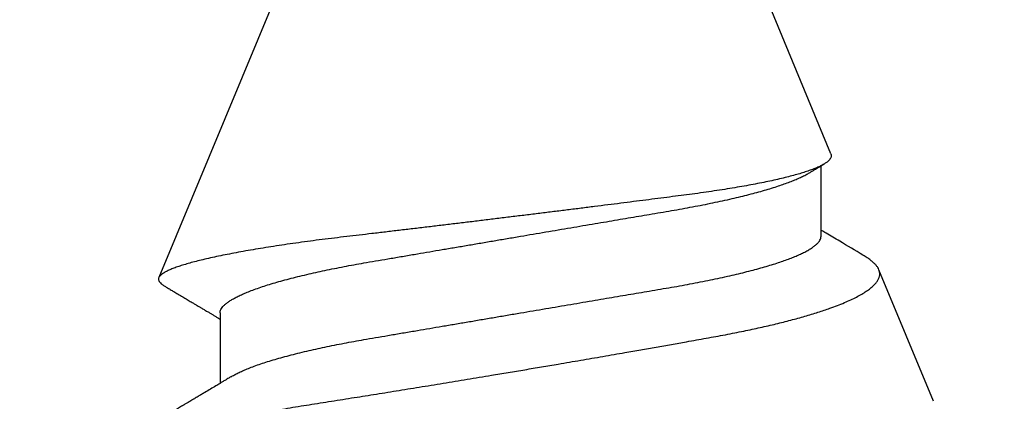
# Model space of a CAD drawing. Units: inches. Extents: x 0 to 266, y 0 to 43.
# Drawn here: x 8 to 8, y 35 to 35 of the extents above; entities that cross this region are included whole.
import ezdxf
from ezdxf import colors
from ezdxf.entities.mleader import LeaderData, LeaderLine
from ezdxf.math import Vec2, Vec3

# ---------------------------------------------------------------- set-up
doc = ezdxf.new("R2010")
doc.units = ezdxf.units.IN
doc.header["$LTSCALE"] = 0.25
doc.header["$MEASUREMENT"] = 0
doc.layers.add('Arcadia-Profile', color=6, linetype='Continuous')
doc.layers.add('Arcadia-Text', color=3, linetype='Continuous')
doc.styles.get("Standard").update_dxf_attribs({"font": 'ARIALN.TTF'})

# ---------------------------------------------------------------- blocks, each defined once
blk = doc.blocks.new('*U316')
at = {"layer": 'Arcadia-Profile'}
for p, q in [((0.5, 0.005), (0.30993, 0.08373)), ((0.30175, 0.06957), (0.28544, 0.06957)), ((0.33857, -0.07186), (0.5, -0.005)), ((0.3195, -0.06957), (0.33581, -0.06957)), ((0.28128, -0.0956), (0.31176, -0.08297))]:
    blk.add_line(p, q, dxfattribs=at)
for points, knots in [([(0.2651, 0.10229), (0.26518, 0.10226), (0.26539, 0.10217), (0.26574, 0.10194), (0.26615, 0.10158), (0.26657, 0.10114), (0.26698, 0.10061), (0.26739, 0.10002), (0.26781, 0.09934), (0.26823, 0.09858), (0.26866, 0.09773), (0.2691, 0.0968), (0.26954, 0.09578), (0.26999, 0.09467), (0.27044, 0.09347), (0.2709, 0.09218), (0.27136, 0.09081), (0.27182, 0.0894), (0.27226, 0.08796), (0.27269, 0.08649), (0.27312, 0.08496), (0.27356, 0.08335), (0.27399, 0.08168), (0.27443, 0.07994), (0.27487, 0.07812), (0.27531, 0.07622), (0.27576, 0.07427), (0.2762, 0.07225), (0.27664, 0.07016), (0.27708, 0.06805), (0.27751, 0.0659), (0.27793, 0.06373), (0.27835, 0.06151), (0.27876, 0.05923), (0.27917, 0.05691), (0.27958, 0.05452), (0.27999, 0.05208), (0.2804, 0.04957), (0.2808, 0.04703), (0.28121, 0.04443), (0.28162, 0.0418), (0.28204, 0.03918), (0.28245, 0.03658), (0.28286, 0.03401), (0.28328, 0.0314), (0.2837, 0.02877), (0.28413, 0.02612), (0.28457, 0.02342), (0.28501, 0.02069), (0.28546, 0.01793), (0.28592, 0.01515), (0.28638, 0.01235), (0.28684, 0.00954), (0.28737, 0.00638), (0.28795, 0.00286), (0.2886, -0.00101), (0.28926, -0.00487), (0.28984, -0.00832), (0.29035, -0.01134), (0.2908, -0.01393), (0.29124, -0.01652), (0.29169, -0.01909), (0.29213, -0.02165), (0.29264, -0.02457), (0.29321, -0.02783), (0.29384, -0.03141), (0.29446, -0.03494), (0.29501, -0.03804), (0.29549, -0.04071), (0.2959, -0.04299), (0.2963, -0.04523), (0.29671, -0.04743), (0.29713, -0.04959), (0.29755, -0.05166), (0.29796, -0.05363), (0.29837, -0.05552), (0.29879, -0.05736), (0.29921, -0.05915), (0.29964, -0.06089), (0.30008, -0.06259), (0.30053, -0.06424), (0.30098, -0.06585), (0.30144, -0.06739), (0.3019, -0.06887), (0.30236, -0.07029), (0.30289, -0.07181), (0.30348, -0.07339), (0.30413, -0.075), (0.30478, -0.07647), (0.30544, -0.07782), (0.3061, -0.07902), (0.30677, -0.08009), (0.30744, -0.081), (0.30809, -0.08175), (0.30873, -0.08233), (0.30935, -0.08276), (0.30996, -0.08304), (0.31057, -0.08318), (0.31117, -0.08317), (0.31157, -0.08304), (0.31176, -0.08297)], [0, 0, 0, 0, 0.005787, 0.016221, 0.026657, 0.03709, 0.046944, 0.0568, 0.066654, 0.076582, 0.086513, 0.096442, 0.106607, 0.116774, 0.12694, 0.137187, 0.147436, 0.157683, 0.167126, 0.176571, 0.186013, 0.195522, 0.205032, 0.21454, 0.224254, 0.23397, 0.243683, 0.253468, 0.263255, 0.27304, 0.282507, 0.291976, 0.301443, 0.310976, 0.320511, 0.330044, 0.339789, 0.349536, 0.359281, 0.369102, 0.378926, 0.388748, 0.398022, 0.407297, 0.416571, 0.425915, 0.435262, 0.444606, 0.454176, 0.463747, 0.473316, 0.482963, 0.492612, 0.502259, 0.515537, 0.528815, 0.542184, 0.555554, 0.564659, 0.573766, 0.582872, 0.592044, 0.601218, 0.61039, 0.623709, 0.637028, 0.65044, 0.663852, 0.672992, 0.682133, 0.691273, 0.700485, 0.709699, 0.718911, 0.727602, 0.736294, 0.744985, 0.753742, 0.762502, 0.77126, 0.78023, 0.789202, 0.798172, 0.807215, 0.81626, 0.825304, 0.837698, 0.850092, 0.862571, 0.875051, 0.8878, 0.900549, 0.913391, 0.926233, 0.938432, 0.950636, 0.962835, 0.975222, 0.987614, 1, 1, 1, 1]), ([(0.28704, 0.06689), (0.28692, 0.06709), (0.2867, 0.06746), (0.28642, 0.06793), (0.28619, 0.06832), (0.28598, 0.06867), (0.28573, 0.06909), (0.28544, 0.06957), (0.28513, 0.07008), (0.28469, 0.07083), (0.2841, 0.07181), (0.28345, 0.0729), (0.28288, 0.07386), (0.28239, 0.07468), (0.28189, 0.07552), (0.2814, 0.07633), (0.28096, 0.07707), (0.28063, 0.07763), (0.28036, 0.07809), (0.28011, 0.07851), (0.27983, 0.07898), (0.27955, 0.07945), (0.27927, 0.07991), (0.27901, 0.08036), (0.27875, 0.0808), (0.27849, 0.08123), (0.27826, 0.08163), (0.27805, 0.08197), (0.27788, 0.08226), (0.27771, 0.08255), (0.2775, 0.0829), (0.27724, 0.08334), (0.27695, 0.08383), (0.27663, 0.08437), (0.2763, 0.08493), (0.27596, 0.0855), (0.27563, 0.08606), (0.27533, 0.08656), (0.27509, 0.08697), (0.27489, 0.08732), (0.27468, 0.08766), (0.27443, 0.08808), (0.27414, 0.08859), (0.2738, 0.08915), (0.27347, 0.08972), (0.27314, 0.09028), (0.27283, 0.09081), (0.27254, 0.0913), (0.27229, 0.09172), (0.27209, 0.09205), (0.27192, 0.09235), (0.27174, 0.09264), (0.27153, 0.093), (0.27128, 0.09343), (0.27102, 0.09388), (0.27076, 0.09432), (0.27051, 0.09474), (0.27028, 0.09512), (0.27001, 0.09559), (0.26968, 0.09614), (0.26932, 0.09676), (0.26901, 0.09729), (0.26874, 0.09775), (0.26851, 0.09814), (0.26826, 0.09856), (0.26802, 0.09898), (0.26785, 0.09927), (0.26778, 0.09939)], [0, 0, 0, 0, 0.018805, 0.033512, 0.044258, 0.05458, 0.066026, 0.082685, 0.099072, 0.1139, 0.151326, 0.190296, 0.214445, 0.239967, 0.266094, 0.291992, 0.315562, 0.33379, 0.344386, 0.357609, 0.372649, 0.387336, 0.40155, 0.415292, 0.428561, 0.442463, 0.454753, 0.465279, 0.474042, 0.481611, 0.49238, 0.506159, 0.521842, 0.538264, 0.555427, 0.57333, 0.59145, 0.606961, 0.619616, 0.62914, 0.638705, 0.651568, 0.668097, 0.685496, 0.703476, 0.720023, 0.736992, 0.752423, 0.765253, 0.77548, 0.783719, 0.79205, 0.80305, 0.816716, 0.831142, 0.844724, 0.857464, 0.869361, 0.880414, 0.900953, 0.919714, 0.937322, 0.949952, 0.961593, 0.973598, 0.988935, 1, 1, 1, 1]), ([(0.30793, 0.08236), (0.3078, 0.08214), (0.3075, 0.08165), (0.30705, 0.08088), (0.30652, 0.07999), (0.30594, 0.07901), (0.30533, 0.07798), (0.30472, 0.07696), (0.30422, 0.07612), (0.30381, 0.07542), (0.30348, 0.07487), (0.30315, 0.07433), (0.3028, 0.07374), (0.3024, 0.07307), (0.302, 0.07239), (0.30162, 0.07175), (0.30126, 0.07115), (0.30089, 0.07054), (0.30057, 0.07001), (0.30038, 0.06968), (0.30031, 0.06957)], [0, 0, 0, 0, 0.050903, 0.115748, 0.179752, 0.260153, 0.344168, 0.422792, 0.497164, 0.542987, 0.586096, 0.625811, 0.670772, 0.725161, 0.782051, 0.831248, 0.8745, 0.922216, 0.974757, 1, 1, 1, 1]), ([(0.33857, -0.07186), (0.33846, -0.0719), (0.33822, -0.07197), (0.33785, -0.07192), (0.33748, -0.07175), (0.33709, -0.07144), (0.3367, -0.07099), (0.3363, -0.07041), (0.3359, -0.06969), (0.33549, -0.06885), (0.33509, -0.06789), (0.3347, -0.06682), (0.3343, -0.06562), (0.33389, -0.0643), (0.33349, -0.06284), (0.33308, -0.06126), (0.33267, -0.05955), (0.33227, -0.05774), (0.33188, -0.05585), (0.3315, -0.05387), (0.33112, -0.05179), (0.33074, -0.04959), (0.33036, -0.04729), (0.32999, -0.04487), (0.32962, -0.04235), (0.32927, -0.03978), (0.32893, -0.03717), (0.32859, -0.03452), (0.32824, -0.0318), (0.32788, -0.02901), (0.32752, -0.02614), (0.32714, -0.0232), (0.32676, -0.02021), (0.32638, -0.01715), (0.32599, -0.01405), (0.3256, -0.01089), (0.3252, -0.0077), (0.3248, -0.00446), (0.3244, -0.00118), (0.32399, 0.00214), (0.32358, 0.00547), (0.32318, 0.00877), (0.32278, 0.01203), (0.3224, 0.01526), (0.32201, 0.01847), (0.32162, 0.02169), (0.32124, 0.02491), (0.32086, 0.02811), (0.32049, 0.03128), (0.32012, 0.03436), (0.31977, 0.03736), (0.31943, 0.04026), (0.31909, 0.04311), (0.31874, 0.04592), (0.31838, 0.04868), (0.31801, 0.05138), (0.31764, 0.05401), (0.31726, 0.05655), (0.31687, 0.05901), (0.31648, 0.06138), (0.31609, 0.06365), (0.3157, 0.06584), (0.31529, 0.06793), (0.31489, 0.06993), (0.31449, 0.0718), (0.31408, 0.07355), (0.31369, 0.07515), (0.31329, 0.07661), (0.3129, 0.07795), (0.31251, 0.07917), (0.31212, 0.08026), (0.31174, 0.08122), (0.31135, 0.08202), (0.31098, 0.08268), (0.31062, 0.08318), (0.31027, 0.08354), (0.30993, 0.08375), (0.30959, 0.08383), (0.30924, 0.08376), (0.30887, 0.08355), (0.3085, 0.08319), (0.30819, 0.0828), (0.308, 0.08246), (0.30793, 0.08235)], [0, 0, 0, 0, 0.011685, 0.02337, 0.035137, 0.046903, 0.058927, 0.070951, 0.083063, 0.095175, 0.106841, 0.118506, 0.130252, 0.141999, 0.153999, 0.166, 0.178089, 0.190178, 0.201864, 0.213551, 0.225319, 0.237087, 0.249112, 0.261137, 0.273251, 0.285365, 0.297021, 0.308677, 0.320407, 0.332137, 0.344098, 0.35606, 0.3681, 0.38014, 0.392358, 0.404576, 0.416878, 0.42918, 0.441747, 0.454313, 0.46697, 0.479627, 0.491922, 0.504217, 0.516597, 0.528978, 0.541628, 0.554279, 0.567023, 0.579767, 0.59204, 0.604313, 0.616667, 0.629021, 0.641624, 0.654227, 0.666913, 0.6796, 0.692336, 0.705072, 0.717894, 0.730716, 0.74381, 0.756904, 0.770091, 0.783279, 0.796182, 0.809085, 0.822077, 0.83507, 0.848346, 0.861622, 0.874996, 0.888369, 0.901258, 0.914146, 0.927123, 0.9401, 0.953344, 0.966587, 0.97992, 0.993252, 1, 1, 1, 1]), ([(0.30175, 0.06957), (0.30189, 0.06956), (0.30216, 0.06954), (0.30258, 0.06937), (0.30301, 0.06909), (0.30346, 0.0687), (0.30391, 0.06819), (0.30437, 0.06758), (0.30482, 0.06686), (0.30527, 0.06606), (0.30573, 0.06515), (0.30619, 0.06414), (0.30667, 0.06298), (0.30718, 0.06166), (0.3077, 0.06018), (0.30822, 0.05857), (0.30874, 0.05686), (0.30926, 0.05503), (0.30977, 0.05311), (0.31028, 0.05109), (0.31077, 0.04902), (0.31125, 0.04691), (0.31171, 0.04477), (0.31215, 0.04257), (0.31259, 0.04032), (0.31302, 0.03803), (0.31346, 0.03555), (0.31391, 0.03287), (0.3144, 0.02996), (0.31492, 0.02696), (0.31542, 0.02397), (0.31592, 0.02103), (0.31642, 0.01814), (0.31692, 0.01519), (0.31742, 0.01221), (0.31794, 0.00919), (0.31846, 0.00614), (0.31898, 0.00307), (0.31949, 0.00005), (0.32, -0.00292), (0.32049, -0.00584), (0.32099, -0.00873), (0.32147, -0.01161), (0.32196, -0.01445), (0.32243, -0.01721), (0.32288, -0.01987), (0.32332, -0.02243), (0.32374, -0.02495), (0.32416, -0.02741), (0.32459, -0.0299), (0.32501, -0.03241), (0.32544, -0.03495), (0.32587, -0.03742), (0.32632, -0.03985), (0.32678, -0.04222), (0.32725, -0.04455), (0.32773, -0.0468), (0.32821, -0.04895), (0.32869, -0.05099), (0.32918, -0.05291), (0.32966, -0.05475), (0.33015, -0.0565), (0.33065, -0.05815), (0.33114, -0.05968), (0.33161, -0.06107), (0.33208, -0.06235), (0.33255, -0.06352), (0.33301, -0.06459), (0.33349, -0.06559), (0.33389, -0.06636), (0.33413, -0.06675), (0.33421, -0.06688)], [0, 0, 0, 0, 0.013732, 0.027605, 0.04161, 0.055737, 0.069975, 0.084314, 0.097915, 0.111584, 0.125311, 0.139085, 0.152895, 0.168336, 0.183793, 0.199248, 0.214686, 0.230092, 0.24545, 0.260744, 0.275959, 0.290332, 0.30461, 0.31878, 0.332833, 0.346757, 0.360543, 0.376698, 0.39303, 0.409546, 0.426228, 0.441251, 0.456379, 0.4716, 0.486898, 0.502259, 0.517667, 0.533107, 0.548563, 0.563251, 0.577926, 0.592573, 0.607179, 0.621732, 0.636218, 0.649804, 0.663309, 0.676723, 0.690038, 0.703245, 0.717845, 0.73229, 0.746754, 0.761372, 0.776135, 0.791031, 0.806047, 0.821169, 0.835627, 0.850155, 0.864743, 0.879377, 0.894042, 0.908727, 0.922578, 0.936421, 0.950247, 0.964042, 0.977797, 0.993087, 1, 1, 1, 1]), ([(0.28704, 0.06689), (0.28705, 0.06688), (0.28721, 0.06663), (0.28752, 0.06605), (0.28798, 0.06515), (0.28844, 0.06414), (0.28892, 0.06298), (0.28943, 0.06166), (0.28995, 0.06018), (0.29047, 0.05857), (0.29099, 0.05686), (0.29151, 0.05503), (0.29202, 0.05311), (0.29253, 0.05109), (0.29302, 0.04902), (0.2935, 0.04691), (0.29396, 0.04477), (0.2944, 0.04257), (0.29484, 0.04032), (0.29527, 0.03803), (0.29571, 0.03555), (0.29616, 0.03287), (0.29665, 0.02996), (0.29717, 0.02696), (0.29767, 0.02397), (0.29817, 0.02103), (0.29867, 0.01814), (0.29917, 0.01519), (0.29967, 0.01221), (0.30019, 0.00919), (0.30071, 0.00614), (0.30123, 0.00307), (0.30174, 0.00005), (0.30225, -0.00292), (0.30274, -0.00584), (0.30324, -0.00873), (0.30372, -0.01161), (0.30421, -0.01445), (0.30468, -0.01721), (0.30513, -0.01987), (0.30557, -0.02243), (0.30599, -0.02495), (0.30641, -0.02741), (0.30684, -0.0299), (0.30726, -0.03241), (0.30769, -0.03495), (0.30812, -0.03742), (0.30857, -0.03985), (0.30903, -0.04222), (0.3095, -0.04455), (0.30998, -0.0468), (0.31046, -0.04895), (0.31094, -0.05099), (0.31143, -0.05291), (0.31191, -0.05475), (0.3124, -0.0565), (0.3129, -0.05815), (0.31339, -0.05968), (0.31386, -0.06107), (0.31433, -0.06235), (0.3148, -0.06352), (0.31526, -0.06459), (0.31574, -0.0656), (0.31623, -0.06652), (0.31673, -0.06735), (0.31722, -0.06804), (0.3177, -0.06861), (0.31817, -0.06904), (0.31863, -0.06935), (0.31907, -0.06954), (0.31936, -0.06956), (0.3195, -0.06957)], [0, 0, 0, 0, 0.000796, 0.014465, 0.028191, 0.041965, 0.055775, 0.071216, 0.086673, 0.102128, 0.117566, 0.132972, 0.148329, 0.163623, 0.178838, 0.193212, 0.207489, 0.221659, 0.235711, 0.249635, 0.263421, 0.279576, 0.295908, 0.312424, 0.329106, 0.344129, 0.359257, 0.374477, 0.389775, 0.405136, 0.420544, 0.435984, 0.45144, 0.466128, 0.480802, 0.495449, 0.510056, 0.524608, 0.539094, 0.552679, 0.566184, 0.579599, 0.592914, 0.60612, 0.620721, 0.635165, 0.649628, 0.664247, 0.67901, 0.693906, 0.708921, 0.724043, 0.738501, 0.753029, 0.767617, 0.78225, 0.796916, 0.8116, 0.825451, 0.839294, 0.85312, 0.866915, 0.88067, 0.89596, 0.91117, 0.926286, 0.941294, 0.956182, 0.970937, 0.985546, 1, 1, 1, 1]), ([(0.33421, -0.06689), (0.33434, -0.06711), (0.33458, -0.06752), (0.33491, -0.06807), (0.33519, -0.06853), (0.33542, -0.06892), (0.33564, -0.06928), (0.33591, -0.06974), (0.33611, -0.07007), (0.33623, -0.07027)], [0, 0, 0, 0, 0.194387, 0.358812, 0.493242, 0.600433, 0.706245, 0.817001, 1, 1, 1, 1]), ([(0.31514, -0.07929), (0.31621, -0.07749), (0.31791, -0.07464), (0.31982, -0.07145), (0.32068, -0.07), (0.32091, -0.06962), (0.32094, -0.06957)], [0, 0, 0, 0, 0.554882, 0.880853, 0.984901, 1, 1, 1, 1]), ([(0.31176, -0.08297), (0.31193, -0.08289), (0.31226, -0.08273), (0.31278, -0.08234), (0.3133, -0.08184), (0.31384, -0.08122), (0.31439, -0.08048), (0.31483, -0.07983), (0.31508, -0.07939), (0.31514, -0.07929)], [0, 0, 0, 0, 0.156748, 0.313497, 0.471162, 0.628827, 0.789345, 0.949864, 1, 1, 1, 1])]:
    blk.add_open_spline(points, degree=3, knots=knots, dxfattribs=at)

msp = doc.modelspace()

# ---------------------------------------------------------------- block references
at = {"layer": 'Arcadia-Profile', "rotation": 90}
msp.add_blockref('*U316', (7.812, 34.38083), dxfattribs=at)

# ---------------------------------------------------------------- leaders
at = {"layer": 'Arcadia-Text', "lineweight": -3}
ml = msp.add_multileader_mtext('Standard', dxfattribs=at)
ml.set_content('\\A1;#6 x 1" PHSDS SS', color=256)
ml.set_leader_properties()
ml.build(insert=Vec2(0, 0))
ml.multileader.update_dxf_attribs({"dogleg_length": 0.1875, "arrow_head_size": 0.24})
ctx = ml.context
ctx.base_point, ctx.char_height, ctx.arrow_head_size, ctx.landing_gap_size, ctx.plane_origin = Vec3(6.61233, 35.5001), 0.1875, 0.24, 0.125, Vec3(5.4769, 33.07393)
notes = []
notes.append((ctx, [(0, (1, 1, 0), (6.42483, 35.5001), (1, 0), 0.1875, [(0, [(5.84902, 35.72792)], 0, [])])]))
ctx.mtext.insert, ctx.mtext.flow_direction = Vec3(6.73733, 35.59545), 5
for ctx, leaders in notes:
    for number, flags, end, landing, length, lines in leaders:
        leader = LeaderData()
        leader.index, (leader.has_last_leader_line, leader.has_dogleg_vector, leader.attachment_direction) = number, flags
        leader.last_leader_point, leader.dogleg_vector, leader.dogleg_length = Vec3(end), Vec3(landing), length
        for number, points, colour, breaks in lines:
            line = LeaderLine()
            line.index, line.vertices, line.color, line.breaks = number, Vec3.list(points), colors.encode_raw_color(colour), breaks
            leader.lines.append(line)
        ctx.leaders.append(leader)

doc.saveas('drawing.dxf')
